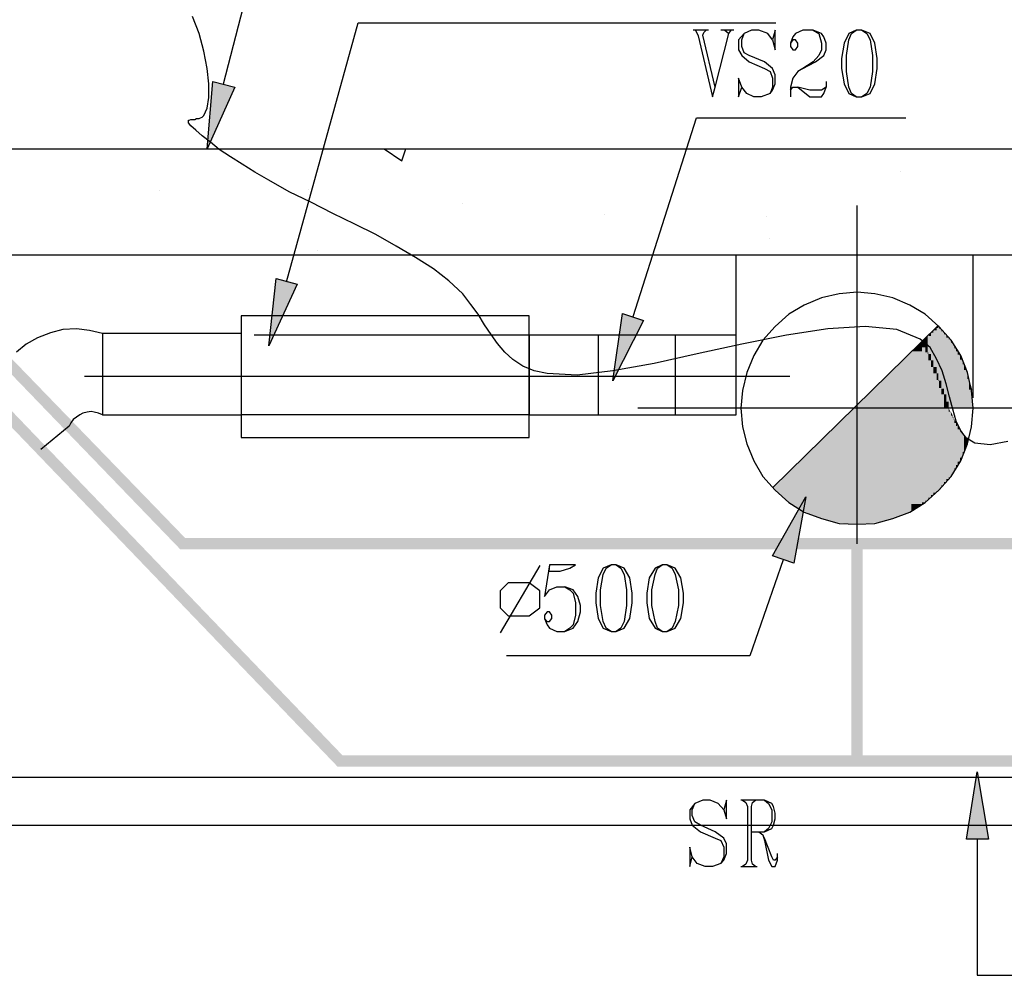
# Model space of a CAD drawing. Extents: x 0 to 116210, y 0 to 115902.
# Drawn here: x 18879 to 23274, y 59828 to 64094 of the extents above; entities that cross this region are included whole.
import ezdxf

# ---------------------------------------------------------------- set-up
doc = ezdxf.new("R2010")
doc.units = 0
doc.header["$MEASUREMENT"] = 0
doc.layers.get('0').update_dxf_attribs({"linetype": 'CONTINUOUS'})
for name, color, linetype in [('A1001-AREAL', 7, 'CONTINUOUS'), ('A1002-W', 7, 'CONTINUOUS'), ('A1005-UTV-VEGG', 7, 'CONTINUOUS'), ('D1009-DEFPOINTS', 7, 'CONTINUOUS'), ('H1004-HATCH', 7, 'CONTINUOUS')]:
    doc.layers.add(name, color=color, linetype=linetype)

# ---------------------------------------------------------------- blocks, each defined once
blk = doc.blocks.new('0-1-4')
at = {"layer": 'A1001-AREAL', "color": 120, "linetype": 'CONTINUOUS'}
for p, q in [((-239, -10585.2), (-239, -9075.1)), ((-778.6, -9654.5), (-778.6, -9296)), ((278.8, -9933.3), (278.8, -9296)), ((-398.3, -9487.9), (-474.4, -9520.5)), ((-318.7, -9469.8), (-398.3, -9487.9)), ((-239, -9462.6), (-318.7, -9469.8)), ((-159.3, -9469.8), (-239, -9462.6)), ((-79.7, -9487.9), (-159.3, -9469.8)), ((-3.6, -9520.5), (-79.7, -9487.9)), ((-474.4, -9520.5), (-543.2, -9560.3)), ((65.2, -9560.3), (-3.6, -9520.5)), ((-543.2, -9560.3), (-604.8, -9614.7)), ((126.7, -9614.7), (65.2, -9560.3)), ((-604.8, -9614.7), (-659.1, -9676.2)), ((-615.6, -10335.3), (123.1, -9611)), ((181.1, -9676.2), (126.7, -9614.7)), ((-1702, -9654.5), (-2929.7, -9654.5)), ((-1394.2, -9654.5), (-1394.2, -10009.4)), ((-1050.2, -9654.5), (-1050.2, -10009.4)), ((-659.1, -9676.2), (-698.9, -9745)), ((224.5, -9745), (181.1, -9676.2)), ((-698.9, -9745), (-731.5, -9821.1)), ((253.5, -9821.1), (224.5, -9745)), ((-731.5, -9821.1), (-749.6, -9900.7)), ((271.6, -9900.7), (253.5, -9821.1)), ((-749.6, -9900.7), (-756.9, -9980.4)), ((278.8, -9980.4), (271.6, -9900.7)), ((-1702, -10009.4), (-2987.6, -10009.4)), ((575.8, -9980.4), (-1216.8, -9980.4)), ((-756.9, -9980.4), (-749.6, -10063.7)), ((271.6, -10063.7), (278.8, -9980.4)), ((-749.6, -10063.7), (-731.5, -10139.7)), ((253.5, -10139.7), (271.6, -10063.7)), ((-731.5, -10139.7), (-698.9, -10215.8)), ((224.5, -10215.8), (253.5, -10139.7)), ((-698.9, -10215.8), (-659.1, -10284.6)), ((181.1, -10284.6), (224.5, -10215.8)), ((-659.1, -10284.6), (-604.8, -10346.2)), ((126.7, -10346.2), (181.1, -10284.6)), ((-604.8, -10346.2), (-543.2, -10400.5)), ((65.2, -10400.5), (126.7, -10346.2)), ((-543.2, -10400.5), (-474.4, -10443.9)), ((-3.6, -10443.9), (65.2, -10400.5)), ((-474.4, -10443.9), (-398.3, -10472.9)), ((-79.7, -10472.9), (-3.6, -10443.9)), ((-398.3, -10472.9), (-318.7, -10494.6)), ((-318.7, -10494.6), (-239, -10498.3)), ((-239, -10498.3), (-159.3, -10494.6)), ((-159.3, -10494.6), (-79.7, -10472.9))]:
    blk.add_line(p, q, dxfattribs=at)
at = {"layer": 'A1001-AREAL', "color": 2, "linetype": 'CONTINUOUS'}
blk.add_line((-539.6, -9839.2), (-3686.5, -9839.2), dxfattribs=at)
at = {"layer": 'A1001-AREAL', "color": 120, "linetype": 'CONTINUOUS'}
for points in [[(-2534.9, -11530.3), (-4533.8, -9448.6), (-2534.9, -11530.3), (-4653.4, -9397.4)], [(-2534.9, -11530.3), (-4653.4, -9397.4), (-2534.9, -11530.3), (-2654.6, -11479.1)], [(-3237.5, -10559.8), (-4314.2, -9446.5), (-3237.5, -10559.8), (-4428.9, -9397.4)], [(-3237.5, -10559.8), (-4428.9, -9397.4), (-3237.5, -10559.8), (-3357.8, -10508.2)], [(115.9, -9632.8), (115.9, -9621.9), (115.9, -9632.8), (101.4, -9632.8)], [(123.1, -9621.9), (123.1, -9611), (123.1, -9621.9), (115.9, -9621.9)], [(123.1, -9824.7), (123.1, -9621.9), (123.1, -9824.7), (115.9, -9621.9)], [(123.1, -9824.7), (115.9, -9621.9), (123.1, -9824.7), (115.9, -9824.7)], [(126.7, -9853.7), (126.7, -9611), (126.7, -9853.7), (123.1, -9611)], [(126.7, -9853.7), (123.1, -9611), (126.7, -9853.7), (123.1, -9853.7)], [(137.6, -9625.5), (126.7, -9611), (137.6, -9625.5), (126.7, -9625.5)], [(76, -9669), (76, -9658.1), (76, -9669), (65.2, -9669)], [(79.7, -9730.5), (79.7, -9658.1), (79.7, -9730.5), (76, -9658.1)], [(79.7, -9730.5), (76, -9658.1), (79.7, -9730.5), (76, -9730.5)], [(90.5, -9658.1), (90.5, -9643.6), (90.5, -9658.1), (79.7, -9658.1)], [(90.5, -9737.8), (90.5, -9658.1), (90.5, -9737.8), (79.7, -9658.1)], [(90.5, -9737.8), (79.7, -9658.1), (90.5, -9737.8), (79.7, -9737.8)], [(101.4, -9643.6), (101.4, -9632.8), (101.4, -9643.6), (90.5, -9643.6)], [(101.4, -9766.8), (101.4, -9643.6), (101.4, -9766.8), (90.5, -9643.6)], [(101.4, -9766.8), (90.5, -9643.6), (101.4, -9766.8), (90.5, -9766.8)], [(115.9, -9795.7), (115.9, -9632.8), (115.9, -9795.7), (101.4, -9632.8)], [(115.9, -9795.7), (101.4, -9632.8), (115.9, -9795.7), (101.4, -9795.7)], [(137.6, -9857.3), (137.6, -9625.5), (137.6, -9857.3), (126.7, -9625.5)], [(137.6, -9857.3), (126.7, -9625.5), (137.6, -9857.3), (126.7, -9857.3)], [(148.5, -9636.4), (137.6, -9625.5), (148.5, -9636.4), (137.6, -9636.4)], [(148.5, -9893.5), (148.5, -9636.4), (148.5, -9893.5), (137.6, -9636.4)], [(148.5, -9893.5), (137.6, -9636.4), (148.5, -9893.5), (137.6, -9893.5)], [(159.3, -9650.9), (148.5, -9636.4), (159.3, -9650.9), (148.5, -9650.9)], [(159.3, -9918.8), (159.3, -9650.9), (159.3, -9918.8), (148.5, -9650.9)], [(159.3, -9918.8), (148.5, -9650.9), (159.3, -9918.8), (148.5, -9918.8)], [(170.2, -9665.4), (159.3, -9650.9), (170.2, -9665.4), (159.3, -9665.4)], [(170.2, -9951.4), (170.2, -9665.4), (170.2, -9951.4), (159.3, -9665.4)], [(170.2, -9951.4), (159.3, -9665.4), (170.2, -9951.4), (159.3, -9951.4)], [(177.4, -9672.6), (170.2, -9665.4), (177.4, -9672.6), (170.2, -9672.6)], [(50.7, -9726.9), (50.7, -9683.5), (50.7, -9726.9), (3.6, -9726.9)], [(65.2, -9669), (50.7, -9683.5), (65.2, -9669), (65.2, -9675.2)], [(50.7, -9683.5), (65.2, -9708.8), (50.7, -9683.5), (65.2, -9675.2)], [(65.2, -9708.8), (50.7, -9683.5), (65.2, -9708.8), (50.7, -9708.8)], [(65.2, -9980.4), (65.2, -9708.8), (65.2, -9980.4), (50.7, -9708.8)], [(65.2, -9980.4), (50.7, -9708.8), (65.2, -9980.4), (50.7, -9980.4)], [(76, -9708.8), (76, -9669), (76, -9708.8), (65.2, -9669)], [(76, -9708.8), (65.2, -9669), (76, -9708.8), (65.2, -9708.8)], [(76, -9730.5), (76, -9708.8), (76, -9730.5), (65.2, -9708.8)], [(76, -9730.5), (65.2, -9708.8), (76, -9730.5), (65.2, -9730.5)], [(177.4, -9980.4), (177.4, -9672.6), (177.4, -9980.4), (170.2, -9672.6)], [(177.4, -9980.4), (170.2, -9672.6), (177.4, -9980.4), (170.2, -9980.4)], [(181.1, -9980.4), (181.1, -9672.6), (181.1, -9980.4), (177.4, -9672.6)], [(181.1, -9980.4), (177.4, -9672.6), (181.1, -9980.4), (177.4, -9980.4)], [(188.3, -9687.1), (181.1, -9672.6), (188.3, -9687.1), (181.1, -9687.1)], [(188.3, -9980.4), (188.3, -9687.1), (188.3, -9980.4), (181.1, -9687.1)], [(188.3, -9980.4), (181.1, -9687.1), (188.3, -9980.4), (181.1, -9980.4)], [(191.9, -9694.3), (188.3, -9687.1), (191.9, -9694.3), (188.3, -9694.3)], [(191.9, -9980.4), (191.9, -9694.3), (191.9, -9980.4), (188.3, -9694.3)], [(191.9, -9980.4), (188.3, -9694.3), (191.9, -9980.4), (188.3, -9980.4)], [(195.6, -9697.9), (191.9, -9694.3), (195.6, -9697.9), (191.9, -9697.9)], [(195.6, -9980.4), (195.6, -9697.9), (195.6, -9980.4), (191.9, -9697.9)], [(195.6, -9980.4), (191.9, -9697.9), (195.6, -9980.4), (191.9, -9980.4)], [(202.8, -9712.4), (195.6, -9697.9), (202.8, -9712.4), (195.6, -9712.4)], [(3.6, -9803), (3.6, -9726.9), (3.6, -9803), (-72.4, -9803)], [(50.7, -9980.4), (50.7, -9726.9), (50.7, -9980.4), (3.6, -9726.9)], [(50.7, -9980.4), (3.6, -9726.9), (50.7, -9980.4), (3.6, -9980.4)], [(76, -9980.4), (76, -9730.5), (76, -9980.4), (65.2, -9730.5)], [(76, -9980.4), (65.2, -9730.5), (76, -9980.4), (65.2, -9980.4)], [(79.7, -9737.8), (79.7, -9730.5), (79.7, -9737.8), (76, -9730.5)], [(79.7, -9737.8), (76, -9730.5), (79.7, -9737.8), (76, -9737.8)], [(79.7, -9980.4), (79.7, -9737.8), (79.7, -9980.4), (76, -9737.8)], [(79.7, -9980.4), (76, -9737.8), (79.7, -9980.4), (76, -9980.4)], [(90.5, -9766.8), (90.5, -9737.8), (90.5, -9766.8), (79.7, -9737.8)], [(90.5, -9766.8), (79.7, -9737.8), (90.5, -9766.8), (79.7, -9766.8)], [(202.8, -9980.4), (202.8, -9712.4), (202.8, -9980.4), (195.6, -9712.4)], [(202.8, -9980.4), (195.6, -9712.4), (202.8, -9980.4), (195.6, -9980.4)], [(210, -9726.9), (202.8, -9712.4), (210, -9726.9), (202.8, -9726.9)], [(210, -9980.4), (210, -9726.9), (210, -9980.4), (202.8, -9726.9)], [(210, -9980.4), (202.8, -9726.9), (210, -9980.4), (202.8, -9980.4)], [(220.9, -9741.4), (210, -9726.9), (220.9, -9741.4), (210, -9741.4)], [(220.9, -9980.4), (220.9, -9741.4), (220.9, -9980.4), (210, -9741.4)], [(220.9, -9980.4), (210, -9741.4), (220.9, -9980.4), (210, -9980.4)], [(231.8, -9763.1), (220.9, -9741.4), (231.8, -9763.1), (220.9, -9763.1)], [(90.5, -9980.4), (90.5, -9766.8), (90.5, -9980.4), (79.7, -9766.8)], [(90.5, -9980.4), (79.7, -9766.8), (90.5, -9980.4), (79.7, -9980.4)], [(101.4, -9795.7), (101.4, -9766.8), (101.4, -9795.7), (90.5, -9766.8)], [(101.4, -9795.7), (90.5, -9766.8), (101.4, -9795.7), (90.5, -9795.7)], [(101.4, -9980.4), (101.4, -9795.7), (101.4, -9980.4), (90.5, -9795.7)], [(101.4, -9980.4), (90.5, -9795.7), (101.4, -9980.4), (90.5, -9980.4)], [(115.9, -9824.7), (115.9, -9795.7), (115.9, -9824.7), (101.4, -9795.7)], [(115.9, -9824.7), (101.4, -9795.7), (115.9, -9824.7), (101.4, -9824.7)], [(231.8, -9980.4), (231.8, -9763.1), (231.8, -9980.4), (220.9, -9763.1)], [(231.8, -9980.4), (220.9, -9763.1), (231.8, -9980.4), (220.9, -9980.4)], [(239, -9784.9), (231.8, -9766.8), (239, -9784.9), (231.8, -9784.9)], [(239, -9980.4), (239, -9784.9), (239, -9980.4), (231.8, -9784.9)], [(239, -9980.4), (231.8, -9784.9), (239, -9980.4), (231.8, -9980.4)], [(249.9, -9810.2), (239, -9784.9), (249.9, -9810.2), (239, -9810.2)], [(-72.4, -9882.6), (-72.4, -9803), (-72.4, -9882.6), (-155.7, -9882.6)], [(3.6, -9980.4), (3.6, -9803), (3.6, -9980.4), (-72.4, -9803)], [(3.6, -9980.4), (-72.4, -9803), (3.6, -9980.4), (-72.4, -9980.4)], [(115.9, -9980.4), (115.9, -9824.7), (115.9, -9980.4), (101.4, -9824.7)], [(115.9, -9980.4), (101.4, -9824.7), (115.9, -9980.4), (101.4, -9980.4)], [(123.1, -9853.7), (123.1, -9824.7), (123.1, -9853.7), (115.9, -9824.7)], [(123.1, -9853.7), (115.9, -9824.7), (123.1, -9853.7), (115.9, -9853.7)], [(249.9, -9980.4), (249.9, -9810.2), (249.9, -9980.4), (239, -9810.2)], [(249.9, -9980.4), (239, -9810.2), (249.9, -9980.4), (239, -9980.4)], [(253.5, -9817.4), (249.9, -9810.2), (253.5, -9817.4), (249.9, -9817.4)], [(253.5, -9980.4), (253.5, -9817.4), (253.5, -9980.4), (249.9, -9817.4)], [(253.5, -9980.4), (249.9, -9817.4), (253.5, -9980.4), (249.9, -9980.4)], [(260.7, -9850), (253.5, -9817.4), (260.7, -9850), (253.5, -9850)], [(-155.7, -9965.9), (-155.7, -9882.6), (-155.7, -9965.9), (-239, -9965.9)], [(-72.4, -9980.4), (-72.4, -9882.6), (-72.4, -9980.4), (-155.7, -9882.6)], [(-72.4, -9980.4), (-155.7, -9882.6), (-72.4, -9980.4), (-155.7, -9980.4)], [(123.1, -9980.4), (123.1, -9853.7), (123.1, -9980.4), (115.9, -9853.7)], [(123.1, -9980.4), (115.9, -9853.7), (123.1, -9980.4), (115.9, -9980.4)], [(126.7, -9857.3), (126.7, -9853.7), (126.7, -9857.3), (123.1, -9853.7)], [(126.7, -9857.3), (123.1, -9853.7), (126.7, -9857.3), (123.1, -9857.3)], [(126.7, -9980.4), (126.7, -9857.3), (126.7, -9980.4), (123.1, -9857.3)], [(126.7, -9980.4), (123.1, -9857.3), (126.7, -9980.4), (123.1, -9980.4)], [(137.6, -9889.9), (137.6, -9857.3), (137.6, -9889.9), (126.7, -9857.3)], [(137.6, -9889.9), (126.7, -9857.3), (137.6, -9889.9), (126.7, -9889.9)], [(260.7, -9980.4), (260.7, -9850), (260.7, -9980.4), (253.5, -9850)], [(260.7, -9980.4), (253.5, -9850), (260.7, -9980.4), (253.5, -9980.4)], [(275.2, -9897.1), (260.7, -9850), (275.2, -9897.1), (260.7, -9897.1)], [(137.6, -9980.4), (137.6, -9889.9), (137.6, -9980.4), (126.7, -9889.9)], [(137.6, -9980.4), (126.7, -9889.9), (137.6, -9980.4), (126.7, -9980.4)], [(148.5, -9918.8), (148.5, -9893.5), (148.5, -9918.8), (137.6, -9893.5)], [(148.5, -9918.8), (137.6, -9893.5), (148.5, -9918.8), (137.6, -9918.8)], [(148.5, -9980.4), (148.5, -9918.8), (148.5, -9980.4), (137.6, -9918.8)], [(148.5, -9980.4), (137.6, -9918.8), (148.5, -9980.4), (137.6, -9980.4)], [(159.3, -9951.4), (159.3, -9918.8), (159.3, -9951.4), (148.5, -9918.8)], [(159.3, -9951.4), (148.5, -9918.8), (159.3, -9951.4), (148.5, -9951.4)], [(275.2, -9980.4), (275.2, -9897.1), (275.2, -9980.4), (260.7, -9897.1)], [(275.2, -9980.4), (260.7, -9897.1), (275.2, -9980.4), (260.7, -9980.4)], [(275.2, -9980.4), (278.8, -9980.4), (275.2, -9980.4), (275.2, -9897.1)], [(-155.7, -9980.4), (-155.7, -9965.9), (-155.7, -9980.4), (-239, -9965.9)], [(-155.7, -9980.4), (-239, -9965.9), (-155.7, -9980.4), (-239, -9980.4)], [(159.3, -9980.4), (159.3, -9951.4), (159.3, -9980.4), (148.5, -9951.4)], [(159.3, -9980.4), (148.5, -9951.4), (159.3, -9980.4), (148.5, -9980.4)], [(170.2, -9980.4), (170.2, -9951.4), (170.2, -9980.4), (159.3, -9951.4)], [(159.3, -9980.4), (170.2, -9980.4), (159.3, -9980.4), (159.3, -9951.4)], [(-253.5, -10049.2), (-253.5, -9980.4), (-253.5, -10049.2), (-322.3, -10049.2)], [(-239, -10498.3), (-239, -9980.4), (-239, -10498.3), (-253.5, -9980.4)], [(-239, -10498.3), (-253.5, -9980.4), (-239, -10498.3), (-253.5, -10498.3)], [(-155.7, -10491), (-155.7, -9980.4), (-155.7, -10491), (-239, -9980.4)], [(-155.7, -10491), (-239, -9980.4), (-155.7, -10491), (-239, -10491)], [(-72.4, -10472.9), (-72.4, -9980.4), (-72.4, -10472.9), (-155.7, -9980.4)], [(-72.4, -10472.9), (-155.7, -9980.4), (-72.4, -10472.9), (-155.7, -10472.9)], [(3.6, -10440.3), (3.6, -9980.4), (3.6, -10440.3), (-72.4, -9980.4)], [(3.6, -10440.3), (-72.4, -9980.4), (3.6, -10440.3), (-72.4, -10440.3)], [(50.7, -10407.7), (50.7, -9980.4), (50.7, -10407.7), (3.6, -9980.4)], [(50.7, -10407.7), (3.6, -9980.4), (50.7, -10407.7), (3.6, -10407.7)], [(65.2, -10400.5), (65.2, -9980.4), (65.2, -10400.5), (50.7, -9980.4)], [(65.2, -10400.5), (50.7, -9980.4), (65.2, -10400.5), (50.7, -10400.5)], [(76, -10393.2), (76, -9980.4), (76, -10393.2), (65.2, -9980.4)], [(76, -10393.2), (65.2, -9980.4), (76, -10393.2), (65.2, -10393.2)], [(79.7, -10389.6), (79.7, -9980.4), (79.7, -10389.6), (76, -9980.4)], [(79.7, -10389.6), (76, -9980.4), (79.7, -10389.6), (76, -10389.6)], [(90.5, -10378.8), (90.5, -9980.4), (90.5, -10378.8), (79.7, -9980.4)], [(90.5, -10378.8), (79.7, -9980.4), (90.5, -10378.8), (79.7, -10378.8)], [(101.4, -10367.9), (101.4, -9980.4), (101.4, -10367.9), (90.5, -9980.4)], [(101.4, -10367.9), (90.5, -9980.4), (101.4, -10367.9), (90.5, -10367.9)], [(115.9, -10357), (115.9, -9980.4), (115.9, -10357), (101.4, -9980.4)], [(115.9, -10357), (101.4, -9980.4), (115.9, -10357), (101.4, -10357)], [(123.1, -10349.8), (123.1, -9980.4), (123.1, -10349.8), (115.9, -9980.4)], [(123.1, -10349.8), (115.9, -9980.4), (123.1, -10349.8), (115.9, -10349.8)], [(126.7, -10349.8), (126.7, -9980.4), (126.7, -10349.8), (123.1, -9980.4)], [(126.7, -10349.8), (123.1, -9980.4), (126.7, -10349.8), (123.1, -10349.8)], [(137.6, -10338.9), (137.6, -9980.4), (137.6, -10338.9), (126.7, -9980.4)], [(137.6, -10338.9), (126.7, -9980.4), (137.6, -10338.9), (126.7, -10338.9)], [(148.5, -10324.4), (148.5, -9980.4), (148.5, -10324.4), (137.6, -9980.4)], [(148.5, -10324.4), (137.6, -9980.4), (148.5, -10324.4), (137.6, -10324.4)], [(159.3, -10309.9), (159.3, -9980.4), (159.3, -10309.9), (148.5, -9980.4)], [(159.3, -10309.9), (148.5, -9980.4), (159.3, -10309.9), (148.5, -10309.9)], [(170.2, -10295.5), (170.2, -9980.4), (170.2, -10295.5), (159.3, -9980.4)], [(170.2, -10295.5), (159.3, -9980.4), (170.2, -10295.5), (159.3, -10295.5)], [(177.4, -9994.9), (170.2, -9980.4), (177.4, -9994.9), (170.2, -9994.9)], [(177.4, -10288.2), (177.4, -9994.9), (177.4, -10288.2), (170.2, -9994.9)], [(177.4, -10288.2), (170.2, -9994.9), (177.4, -10288.2), (170.2, -10288.2)], [(181.1, -9998.5), (177.4, -9994.9), (181.1, -9998.5), (177.4, -9998.5)], [(181.1, -10284.6), (181.1, -9998.5), (181.1, -10284.6), (177.4, -9998.5)], [(181.1, -10284.6), (177.4, -9998.5), (181.1, -10284.6), (177.4, -10284.6)], [(188.3, -10013), (181.1, -9998.5), (188.3, -10013), (181.1, -10013)], [(188.3, -10277.4), (188.3, -10013), (188.3, -10277.4), (181.1, -10013)], [(188.3, -10277.4), (181.1, -10013), (188.3, -10277.4), (181.1, -10277.4)], [(191.9, -10023.9), (188.3, -10013), (191.9, -10023.9), (188.3, -10023.9)], [(-322.3, -10128.9), (-322.3, -10049.2), (-322.3, -10128.9), (-405.6, -10128.9)], [(-253.5, -10491), (-253.5, -10049.2), (-253.5, -10491), (-322.3, -10049.2)], [(-253.5, -10491), (-322.3, -10049.2), (-253.5, -10491), (-322.3, -10491)], [(191.9, -10270.1), (191.9, -10023.9), (191.9, -10270.1), (188.3, -10023.9)], [(191.9, -10270.1), (188.3, -10023.9), (191.9, -10270.1), (188.3, -10270.1)], [(195.6, -10031.1), (191.9, -10023.9), (195.6, -10031.1), (191.9, -10031.1)], [(195.6, -10262.9), (195.6, -10031.1), (195.6, -10262.9), (191.9, -10031.1)], [(195.6, -10262.9), (191.9, -10031.1), (195.6, -10262.9), (191.9, -10262.9)], [(202.8, -10045.6), (195.6, -10031.1), (202.8, -10045.6), (195.6, -10045.6)], [(202.8, -10248.4), (202.8, -10045.6), (202.8, -10248.4), (195.6, -10045.6)], [(202.8, -10248.4), (195.6, -10045.6), (202.8, -10248.4), (195.6, -10248.4)], [(210, -10060.1), (202.8, -10045.6), (210, -10060.1), (202.8, -10060.1)], [(210, -10233.9), (210, -10060.1), (210, -10233.9), (202.8, -10060.1)], [(210, -10233.9), (202.8, -10060.1), (210, -10233.9), (202.8, -10233.9)], [(220.9, -10074.6), (210, -10060.1), (220.9, -10074.6), (210, -10074.6)], [(220.9, -10219.4), (220.9, -10074.6), (220.9, -10219.4), (210, -10074.6)], [(220.9, -10219.4), (210, -10074.6), (220.9, -10219.4), (210, -10219.4)], [(231.8, -10085.4), (220.9, -10074.6), (231.8, -10085.4), (220.9, -10085.4)], [(231.8, -10201.3), (231.8, -10085.4), (231.8, -10201.3), (220.9, -10085.4)], [(231.8, -10201.3), (220.9, -10085.4), (231.8, -10201.3), (220.9, -10201.3)], [(239, -10099.9), (231.8, -10089), (239, -10099.9), (231.8, -10099.9)], [(239, -10176), (239, -10099.9), (239, -10176), (231.8, -10099.9)], [(239, -10176), (231.8, -10099.9), (239, -10176), (231.8, -10176)], [(249.9, -10110.8), (239, -10099.9), (249.9, -10110.8), (239, -10110.8)], [(-405.6, -10204.9), (-405.6, -10128.9), (-405.6, -10204.9), (-481.6, -10204.9)], [(-322.3, -10472.9), (-322.3, -10128.9), (-322.3, -10472.9), (-405.6, -10128.9)], [(-322.3, -10472.9), (-405.6, -10128.9), (-322.3, -10472.9), (-405.6, -10472.9)], [(249.9, -10147), (249.9, -10110.8), (249.9, -10147), (239, -10110.8)], [(249.9, -10147), (239, -10110.8), (249.9, -10147), (239, -10147)], [(239, -10176), (249.9, -10147), (239, -10176), (239, -10147)], [(253.5, -10139.7), (253.5, -10110.8), (253.5, -10139.7), (249.9, -10110.8)], [(253.5, -10139.7), (249.9, -10110.8), (253.5, -10139.7), (249.9, -10139.7)], [(249.9, -10147), (253.5, -10139.7), (249.9, -10147), (249.9, -10139.7)], [(260.7, -10118), (253.5, -10110.8), (260.7, -10118), (253.5, -10115.6)], [(253.5, -10139.7), (260.7, -10118), (253.5, -10139.7), (253.5, -10115.6)], [(231.8, -10197.7), (239, -10176), (231.8, -10197.7), (231.8, -10176)], [(-481.6, -10273.7), (-481.6, -10204.9), (-481.6, -10273.7), (-554.1, -10273.7)], [(-405.6, -10436.7), (-405.6, -10204.9), (-405.6, -10436.7), (-481.6, -10204.9)], [(-405.6, -10436.7), (-481.6, -10204.9), (-405.6, -10436.7), (-481.6, -10436.7)], [(202.8, -10248.4), (210, -10233.9), (202.8, -10248.4), (202.8, -10233.9)], [(210, -10233.9), (220.9, -10219.4), (210, -10233.9), (210, -10219.4)], [(220.9, -10215.8), (231.8, -10201.3), (220.9, -10215.8), (220.9, -10201.3)], [(-554.1, -10273.7), (-613.8, -10333.5), (-554.1, -10273.7), (-554.1, -10393.2)], [(-481.6, -10393.2), (-481.6, -10273.7), (-481.6, -10393.2), (-554.1, -10273.7)], [(-481.6, -10393.2), (-554.1, -10273.7), (-481.6, -10393.2), (-554.1, -10393.2)], [(181.1, -10284.6), (188.3, -10277.4), (181.1, -10284.6), (181.1, -10277.4)], [(188.3, -10277.4), (191.9, -10270.1), (188.3, -10277.4), (188.3, -10270.1)], [(191.9, -10270.1), (195.6, -10262.9), (191.9, -10270.1), (191.9, -10262.9)], [(195.6, -10262.9), (202.8, -10248.4), (195.6, -10262.9), (195.6, -10248.4)], [(137.6, -10335.3), (148.5, -10324.4), (137.6, -10335.3), (137.6, -10324.4)], [(148.5, -10324.4), (159.3, -10309.9), (148.5, -10324.4), (148.5, -10309.9)], [(159.3, -10309.9), (170.2, -10295.5), (159.3, -10309.9), (159.3, -10295.5)], [(170.2, -10295.5), (177.4, -10288.2), (170.2, -10295.5), (170.2, -10288.2)], [(177.4, -10288.2), (181.1, -10284.6), (177.4, -10288.2), (177.4, -10284.6)], [(-613.8, -10333.5), (-615.6, -10335.3), (-613.8, -10333.5), (-554.1, -10393.2)], [(90.5, -10378.8), (101.4, -10367.9), (90.5, -10378.8), (90.5, -10367.9)], [(101.4, -10367.9), (115.9, -10357), (101.4, -10367.9), (101.4, -10357)], [(115.9, -10357), (123.1, -10349.8), (115.9, -10357), (115.9, -10349.8)], [(126.7, -10349.8), (137.6, -10338.9), (126.7, -10349.8), (126.7, -10338.9)], [(-481.6, -10436.7), (-481.6, -10393.2), (-481.6, -10436.7), (-554.1, -10393.2)], [(3.6, -10440.3), (50.7, -10407.7), (3.6, -10440.3), (3.6, -10407.7)], [(50.7, -10407.7), (65.2, -10400.5), (50.7, -10407.7), (50.7, -10400.5)], [(65.2, -10400.5), (76, -10393.2), (65.2, -10400.5), (65.2, -10393.2)], [(76, -10393.2), (79.7, -10389.6), (76, -10393.2), (76, -10389.6)], [(79.7, -10389.6), (90.5, -10378.8), (79.7, -10389.6), (79.7, -10378.8)], [(-405.6, -10472.9), (-405.6, -10436.7), (-405.6, -10472.9), (-481.6, -10436.7)], [(-72.4, -10472.9), (3.6, -10440.3), (-72.4, -10472.9), (-72.4, -10440.3)], [(-322.3, -10491), (-322.3, -10472.9), (-322.3, -10491), (-405.6, -10472.9)], [(-253.5, -10498.3), (-253.5, -10491), (-253.5, -10498.3), (-322.3, -10491)], [(-239, -10498.3), (-155.7, -10491), (-239, -10498.3), (-239, -10491)], [(-155.7, -10491), (-72.4, -10472.9), (-155.7, -10491), (-155.7, -10472.9)], [(-3259.2, -10610.5), (-3237.5, -10559.8), (-3259.2, -10610.5), (-3357.8, -10508.2)], [(2013.5, -10610.5), (-3237.5, -10559.8), (2013.5, -10610.5), (-3259.2, -10610.5)], [(2013.5, -10610.5), (2013.5, -10559.8), (2013.5, -10610.5), (-3237.5, -10559.8)], [(-264.4, -11555.7), (-213.7, -11555.7), (-264.4, -11555.7), (-213.7, -10585.2)], [(-264.4, -11555.7), (-213.7, -10585.2), (-264.4, -11555.7), (-264.4, -10585.2)], [(-2556.7, -11581), (-2534.9, -11530.3), (-2556.7, -11581), (-2654.6, -11479.1)], [(6388, -11581), (-2534.9, -11530.3), (6388, -11581), (-2556.7, -11581)], [(6388, -11581), (6388, -11530.3), (6388, -11581), (-2534.9, -11530.3)]]:
    blk.add_solid(points, dxfattribs=at)
at = {"layer": 'A1002-W', "color": 3, "linetype": 'CONTINUOUS'}
for p, q in [((-3175.9, -8307.4), (-3204.9, -8231.3)), ((-3154.2, -8387), (-3175.9, -8307.4)), ((-3139.7, -8463.1), (-3154.2, -8387)), ((-3132.5, -8531.9), (-3139.7, -8463.1)), ((-3132.5, -8593.4), (-3132.5, -8531.9)), ((-3139.7, -8640.5), (-3132.5, -8593.4)), ((-3154.2, -8673.1), (-3139.7, -8640.5)), ((-3223, -8705.7), (-3223, -8694.8)), ((-3223, -8694.8), (-3219.4, -8694.8)), ((-3219.4, -8694.8), (-3212.1, -8691.2)), ((-3212.1, -8691.2), (-3208.5, -8691.2)), ((-3208.5, -8691.2), (-3201.3, -8691.2)), ((-3201.3, -8691.2), (-3194, -8691.2)), ((-3194, -8691.2), (-3186.8, -8687.6)), ((-3186.8, -8687.6), (-3175.9, -8687.6)), ((-3175.9, -8687.6), (-3168.7, -8684)), ((-3168.7, -8684), (-3161.4, -8680.4)), ((-3161.4, -8680.4), (-3154.2, -8673.1)), ((-3212.1, -8720.2), (-3223, -8705.7)), ((-3190.4, -8738.3), (-3212.1, -8720.2)), ((-3161.4, -8763.6), (-3190.4, -8738.3)), ((-3125.2, -8792.6), (-3161.4, -8763.6)), ((-3085.4, -8825.2), (-3125.2, -8792.6)), ((-3034.7, -8857.8), (-3085.4, -8825.2)), ((-2984, -8890.4), (-3034.7, -8857.8)), ((-2926, -8926.6), (-2984, -8890.4)), ((-2864.5, -8962.8), (-2926, -8926.6)), ((-2773.9, -9013.5), (-2864.5, -8962.8)), ((-2676.2, -9060.6), (-2773.9, -9013.5)), ((-2578.4, -9111.3), (-2676.2, -9060.6)), ((-2480.6, -9158.4), (-2578.4, -9111.3)), ((-2386.5, -9205.4), (-2480.6, -9158.4)), ((-2295.9, -9256.1), (-2386.5, -9205.4)), ((-2209, -9306.8), (-2295.9, -9256.1)), ((-2129.3, -9357.5), (-2209, -9306.8)), ((-2060.5, -9411.9), (-2129.3, -9357.5)), ((-1999, -9469.8), (-2060.5, -9411.9)), ((-1962.8, -9516.9), (-1999, -9469.8)), ((-1930.2, -9560.3), (-1962.8, -9516.9)), ((-1901.2, -9607.4), (-1930.2, -9560.3)), ((-1872.2, -9650.9), (-1901.2, -9607.4)), ((-202.8, -9614.7), (-369.4, -9625.5)), ((-61.6, -9629.1), (-202.8, -9614.7)), ((-1843.3, -9690.7), (-1872.2, -9650.9)), ((-554.1, -9654.5), (-753.2, -9694.3)), ((-369.4, -9625.5), (-554.1, -9654.5)), ((43.5, -9672.6), (-61.6, -9629.1)), ((-1810.7, -9730.5), (-1843.3, -9690.7)), ((-753.2, -9694.3), (-952.4, -9737.8)), ((86.9, -9708.8), (43.5, -9672.6)), ((115.9, -9759.5), (86.9, -9708.8)), ((-1774.5, -9763.1), (-1810.7, -9730.5)), ((-952.4, -9737.8), (-1144.3, -9781.2)), ((-1731, -9792.1), (-1774.5, -9763.1)), ((-1680.3, -9813.8), (-1731, -9792.1)), ((-1144.3, -9781.2), (-1329, -9813.8)), ((141.2, -9813.8), (115.9, -9759.5)), ((-1622.4, -9824.7), (-1680.3, -9813.8)), ((-1488.4, -9831.9), (-1622.4, -9824.7)), ((-1329, -9813.8), (-1488.4, -9831.9)), ((159.3, -9871.8), (141.2, -9813.8)), ((173.8, -9929.7), (159.3, -9871.8)), ((188.3, -9984), (173.8, -9929.7)), ((202.8, -10038.4), (188.3, -9984)), ((224.5, -10081.8), (202.8, -10038.4)), ((249.9, -10114.4), (224.5, -10081.8)), ((286.1, -10136.1), (249.9, -10114.4)), ((354.9, -10143.4), (286.1, -10136.1)), ((434.6, -10128.9), (354.9, -10143.4))]:
    blk.add_line(p, q, dxfattribs=at)
at = {"layer": 'A1005-UTV-VEGG', "color": 4, "linetype": 'CONTINUOUS'}
for p, q in [((-3067.3, -8531.9), (-2708.8, -7152.1)), ((-2784.8, -9415.5), (-2466.1, -8260.3)), ((-2466.1, -8260.3), (-601.1, -8260.3)), ((-901.7, -8292.9), (-970.5, -8292.9)), ((-912.6, -8292.9), (-959.7, -8292.9)), ((-959.7, -8292.9), (-948.8, -8318.2)), ((-927.1, -8314.6), (-923.4, -8303.7)), ((-923.4, -8303.7), (-912.6, -8292.9)), ((-789.5, -8292.9), (-847.4, -8292.9)), ((-800.3, -8292.9), (-829.3, -8292.9)), ((-829.3, -8292.9), (-811.2, -8307.4)), ((-811.2, -8307.4), (-800.3, -8292.9)), ((-709.8, -8292.9), (-742.4, -8307.4)), ((-677.2, -8292.9), (-709.8, -8292.9)), ((-637.4, -8307.4), (-677.2, -8292.9)), ((-604.8, -8292.9), (-615.6, -8336.3)), ((-604.8, -8379.8), (-604.8, -8292.9)), ((-481.6, -8292.9), (-514.2, -8307.4)), ((-434.6, -8292.9), (-481.6, -8292.9)), ((-434.6, -8292.9), (-409.2, -8307.4)), ((-398.3, -8307.4), (-434.6, -8292.9)), ((-242.6, -8292.9), (-275.2, -8307.4)), ((-264.4, -8307.4), (-242.6, -8292.9)), ((-217.3, -8292.9), (-242.6, -8292.9)), ((-217.3, -8292.9), (-195.6, -8307.4)), ((-181.1, -8307.4), (-217.3, -8292.9)), ((-948.8, -8318.2), (-883.6, -8589.8)), ((-872.7, -8546.4), (-927.1, -8314.6)), ((-872.7, -8546.4), (-811.2, -8307.4)), ((-742.4, -8307.4), (-767.7, -8336.3)), ((-767.7, -8336.3), (-767.7, -8379.8)), ((-753.2, -8336.3), (-742.4, -8307.4)), ((-753.2, -8365.3), (-753.2, -8336.3)), ((-615.6, -8336.3), (-637.4, -8307.4)), ((-615.6, -8336.3), (-604.8, -8379.8)), ((-525.1, -8321.8), (-536, -8350.8)), ((-525.1, -8336.3), (-536, -8350.8)), ((-514.2, -8307.4), (-525.1, -8321.8)), ((-514.2, -8336.3), (-525.1, -8336.3)), ((-503.4, -8350.8), (-514.2, -8336.3)), ((-409.2, -8307.4), (-398.3, -8350.8)), ((-387.5, -8321.8), (-398.3, -8307.4)), ((-376.6, -8350.8), (-387.5, -8321.8)), ((-275.2, -8307.4), (-297, -8350.8)), ((-286.1, -8405.1), (-275.2, -8336.3)), ((-275.2, -8336.3), (-264.4, -8307.4)), ((-195.6, -8307.4), (-181.1, -8336.3)), ((-159.3, -8350.8), (-181.1, -8307.4)), ((-181.1, -8336.3), (-170.2, -8405.1)), ((-767.7, -8379.8), (-753.2, -8405.1)), ((-742.4, -8394.3), (-753.2, -8365.3)), ((-536, -8350.8), (-536, -8365.3)), ((-536, -8365.3), (-525.1, -8379.8)), ((-525.1, -8379.8), (-514.2, -8379.8)), ((-514.2, -8379.8), (-503.4, -8365.3)), ((-503.4, -8365.3), (-503.4, -8350.8)), ((-398.3, -8379.8), (-409.2, -8405.1)), ((-398.3, -8350.8), (-398.3, -8379.8)), ((-387.5, -8405.1), (-376.6, -8379.8)), ((-376.6, -8379.8), (-376.6, -8350.8)), ((-297, -8350.8), (-307.8, -8419.6)), ((-148.5, -8419.6), (-159.3, -8350.8)), ((-753.2, -8405.1), (-720.6, -8434.1)), ((-720.6, -8405.1), (-742.4, -8394.3)), ((-651.8, -8434.1), (-720.6, -8405.1)), ((-720.6, -8434.1), (-651.8, -8463.1)), ((-615.6, -8463.1), (-651.8, -8434.1)), ((-434.6, -8434.1), (-481.6, -8463.1)), ((-481.6, -8463.1), (-423.7, -8434.1)), ((-409.2, -8405.1), (-434.6, -8434.1)), ((-423.7, -8434.1), (-387.5, -8405.1)), ((-307.8, -8419.6), (-307.8, -8463.1)), ((-286.1, -8477.6), (-286.1, -8405.1)), ((-170.2, -8405.1), (-170.2, -8477.6)), ((-148.5, -8463.1), (-148.5, -8419.6)), ((-651.8, -8463.1), (-626.5, -8477.6)), ((-626.5, -8477.6), (-615.6, -8506.5)), ((-604.8, -8492), (-615.6, -8463.1)), ((-503.4, -8477.6), (-525.1, -8506.5)), ((-481.6, -8463.1), (-503.4, -8477.6)), ((-307.8, -8463.1), (-297, -8531.9)), ((-275.2, -8546.4), (-286.1, -8477.6)), ((-170.2, -8477.6), (-181.1, -8546.4)), ((-159.3, -8531.9), (-148.5, -8463.1)), ((-3139.7, -8821.6), (-3114.4, -8521)), ((-3114.4, -8521), (-3016.6, -8546.4)), ((-753.2, -8546.4), (-767.7, -8506.5)), ((-767.7, -8506.5), (-767.7, -8589.8)), ((-615.6, -8506.5), (-615.6, -8546.4)), ((-604.8, -8531.9), (-604.8, -8492)), ((-525.1, -8506.5), (-536, -8546.4)), ((-376.6, -8521), (-376.6, -8546.4)), ((-3016.6, -8546.4), (-3139.7, -8821.6)), ((-883.6, -8589.8), (-872.7, -8546.4)), ((-767.7, -8589.8), (-753.2, -8546.4)), ((-731.5, -8575.3), (-753.2, -8546.4)), ((-615.6, -8546.4), (-626.5, -8575.3)), ((-626.5, -8575.3), (-615.6, -8560.8)), ((-615.6, -8560.8), (-604.8, -8531.9)), ((-536, -8546.4), (-536, -8560.8)), ((-536, -8560.8), (-525.1, -8546.4)), ((-536, -8560.8), (-536, -8589.8)), ((-525.1, -8546.4), (-503.4, -8546.4)), ((-503.4, -8546.4), (-449, -8589.8)), ((-449, -8560.8), (-503.4, -8546.4)), ((-398.3, -8560.8), (-449, -8560.8)), ((-376.6, -8546.4), (-398.3, -8560.8)), ((-387.5, -8575.3), (-376.6, -8546.4)), ((-297, -8531.9), (-275.2, -8575.3)), ((-264.4, -8575.3), (-275.2, -8546.4)), ((-181.1, -8546.4), (-195.6, -8575.3)), ((-181.1, -8575.3), (-159.3, -8531.9)), ((-698.9, -8589.8), (-731.5, -8575.3)), ((-666.3, -8589.8), (-698.9, -8589.8)), ((-626.5, -8575.3), (-666.3, -8589.8)), ((-449, -8589.8), (-398.3, -8589.8)), ((-398.3, -8589.8), (-387.5, -8575.3)), ((-275.2, -8575.3), (-242.6, -8589.8)), ((-242.6, -8589.8), (-264.4, -8575.3)), ((-242.6, -8589.8), (-217.3, -8589.8)), ((-195.6, -8575.3), (-217.3, -8589.8)), ((-217.3, -8589.8), (-181.1, -8575.3)), ((-1238.5, -9571.2), (-956, -8684)), ((-956, -8684), (-21.7, -8684)), ((-2864.5, -9701.6), (-2831.9, -9401)), ((-2831.9, -9401), (-2737.7, -9426.3)), ((-2737.7, -9426.3), (-2864.5, -9701.6)), ((-1329, -9857.3), (-1285.6, -9556.7)), ((-1285.6, -9556.7), (-1191.4, -9589.3)), ((-1191.4, -9589.3), (-1329, -9857.3)), ((-615.6, -10639.5), (-467.2, -10375.1)), ((-467.2, -10375.1), (-521.5, -10672.1)), ((-568.6, -10657.6), (-717, -11084.9)), ((-521.5, -10672.1), (-615.6, -10639.5)), ((-1655, -10682.9), (-1832.4, -10983.5)), ((-1611.5, -10679.3), (-1633.2, -10820.6)), ((-1611.5, -10679.3), (-1615.1, -10708.3)), ((-1615.1, -10708.3), (-1564.4, -10708.3)), ((-1495.6, -10679.3), (-1611.5, -10679.3)), ((-1564.4, -10708.3), (-1521, -10693.8)), ((-1521, -10693.8), (-1495.6, -10679.3)), ((-1372.5, -10693.8), (-1394.2, -10737.3)), ((-1336.3, -10679.3), (-1372.5, -10693.8)), ((-1372.5, -10722.8), (-1358, -10693.8)), ((-1358, -10693.8), (-1336.3, -10679.3)), ((-1314.5, -10679.3), (-1336.3, -10679.3)), ((-1314.5, -10679.3), (-1292.8, -10693.8)), ((-1278.3, -10693.8), (-1314.5, -10679.3)), ((-1292.8, -10693.8), (-1278.3, -10722.8)), ((-1253, -10737.3), (-1278.3, -10693.8)), ((-1140.7, -10693.8), (-1166.1, -10737.3)), ((-1108.1, -10679.3), (-1140.7, -10693.8)), ((-1140.7, -10722.8), (-1129.9, -10693.8)), ((-1129.9, -10693.8), (-1108.1, -10679.3)), ((-1086.4, -10679.3), (-1108.1, -10679.3)), ((-1086.4, -10679.3), (-1064.7, -10693.8)), ((-1050.2, -10693.8), (-1086.4, -10679.3)), ((-1064.7, -10693.8), (-1050.2, -10722.8)), ((-1024.8, -10737.3), (-1050.2, -10693.8)), ((-1796.2, -10759), (-1832.4, -10795.2)), ((-1702, -10759), (-1796.2, -10759)), ((-1655, -10795.2), (-1702, -10759)), ((-1394.2, -10737.3), (-1405.1, -10806.1)), ((-1383.4, -10791.6), (-1372.5, -10722.8)), ((-1278.3, -10722.8), (-1267.5, -10791.6)), ((-1242.1, -10806.1), (-1253, -10737.3)), ((-1166.1, -10737.3), (-1176.9, -10806.1)), ((-1155.2, -10791.6), (-1140.7, -10722.8)), ((-1050.2, -10722.8), (-1035.7, -10791.6)), ((-1014, -10806.1), (-1024.8, -10737.3)), ((-1832.4, -10795.2), (-1832.4, -10871.3)), ((-1655, -10871.3), (-1655, -10795.2)), ((-1633.2, -10820.6), (-1611.5, -10791.6)), ((-1611.5, -10791.6), (-1578.9, -10777.1)), ((-1578.9, -10777.1), (-1542.7, -10777.1)), ((-1542.7, -10777.1), (-1521, -10791.6)), ((-1506.5, -10791.6), (-1542.7, -10777.1)), ((-1521, -10791.6), (-1506.5, -10806.1)), ((-1484.8, -10820.6), (-1506.5, -10791.6)), ((-1506.5, -10806.1), (-1495.6, -10849.5)), ((-1405.1, -10806.1), (-1405.1, -10849.5)), ((-1383.4, -10860.4), (-1383.4, -10791.6)), ((-1267.5, -10791.6), (-1267.5, -10860.4)), ((-1242.1, -10849.5), (-1242.1, -10806.1)), ((-1176.9, -10806.1), (-1176.9, -10849.5)), ((-1155.2, -10860.4), (-1155.2, -10791.6)), ((-1035.7, -10791.6), (-1035.7, -10860.4)), ((-1014, -10849.5), (-1014, -10806.1)), ((-1495.6, -10849.5), (-1495.6, -10903.8)), ((-1473.9, -10860.4), (-1484.8, -10820.6)), ((-1405.1, -10849.5), (-1394.2, -10918.3)), ((-1253, -10918.3), (-1242.1, -10849.5)), ((-1176.9, -10849.5), (-1166.1, -10918.3)), ((-1024.8, -10918.3), (-1014, -10849.5)), ((-1832.4, -10871.3), (-1796.2, -10907.5)), ((-1702, -10907.5), (-1655, -10871.3)), ((-1622.4, -10889.4), (-1633.2, -10903.8)), ((-1611.5, -10889.4), (-1622.4, -10889.4)), ((-1600.6, -10903.8), (-1611.5, -10889.4)), ((-1484.8, -10932.8), (-1473.9, -10889.4)), ((-1473.9, -10889.4), (-1473.9, -10860.4)), ((-1372.5, -10932.8), (-1383.4, -10860.4)), ((-1267.5, -10860.4), (-1278.3, -10932.8)), ((-1140.7, -10932.8), (-1155.2, -10860.4)), ((-1035.7, -10860.4), (-1050.2, -10932.8)), ((-1796.2, -10907.5), (-1702, -10907.5)), ((-1633.2, -10903.8), (-1633.2, -10918.3)), ((-1633.2, -10918.3), (-1622.4, -10947.3)), ((-1633.2, -10918.3), (-1622.4, -10932.8)), ((-1622.4, -10932.8), (-1611.5, -10932.8)), ((-1611.5, -10932.8), (-1600.6, -10918.3)), ((-1600.6, -10918.3), (-1600.6, -10903.8)), ((-1495.6, -10903.8), (-1506.5, -10947.3)), ((-1506.5, -10961.8), (-1484.8, -10932.8)), ((-1394.2, -10918.3), (-1372.5, -10961.8)), ((-1358, -10961.8), (-1372.5, -10932.8)), ((-1278.3, -10932.8), (-1292.8, -10961.8)), ((-1278.3, -10961.8), (-1253, -10918.3)), ((-1166.1, -10918.3), (-1140.7, -10961.8)), ((-1129.9, -10961.8), (-1140.7, -10932.8)), ((-1050.2, -10932.8), (-1064.7, -10961.8)), ((-1050.2, -10961.8), (-1024.8, -10918.3)), ((-1622.4, -10947.3), (-1611.5, -10961.8)), ((-1611.5, -10961.8), (-1578.9, -10976.3)), ((-1578.9, -10976.3), (-1542.7, -10976.3)), ((-1521, -10961.8), (-1542.7, -10976.3)), ((-1542.7, -10976.3), (-1506.5, -10961.8)), ((-1506.5, -10947.3), (-1521, -10961.8)), ((-1372.5, -10961.8), (-1336.3, -10976.3)), ((-1336.3, -10976.3), (-1358, -10961.8)), ((-1336.3, -10976.3), (-1314.5, -10976.3)), ((-1292.8, -10961.8), (-1314.5, -10976.3)), ((-1314.5, -10976.3), (-1278.3, -10961.8)), ((-1140.7, -10961.8), (-1108.1, -10976.3)), ((-1108.1, -10976.3), (-1129.9, -10961.8)), ((-1108.1, -10976.3), (-1086.4, -10976.3)), ((-1064.7, -10961.8), (-1086.4, -10976.3)), ((-1086.4, -10976.3), (-1050.2, -10961.8)), ((-717, -11084.9), (-1803.4, -11084.9)), ((249.9, -11903.3), (296.9, -11602.8)), ((296.9, -11602.8), (347.6, -11903.3)), ((-927.1, -11729.5), (-963.3, -11744)), ((-894.5, -11729.5), (-927.1, -11729.5)), ((-858.3, -11744), (-894.5, -11729.5)), ((-822, -11729.5), (-832.9, -11773)), ((-822, -11812.8), (-822, -11729.5)), ((-651.8, -11729.5), (-756.9, -11729.5)), ((-691.7, -11729.5), (-749.6, -11729.5)), ((-749.6, -11729.5), (-735.1, -11740.4)), ((-706.2, -11740.4), (-691.7, -11729.5)), ((-651.8, -11729.5), (-633.7, -11744)), ((-619.3, -11744), (-651.8, -11729.5)), ((-963.3, -11744), (-985, -11773)), ((-985, -11773), (-985, -11812.8)), ((-974.1, -11773), (-963.3, -11744)), ((-974.1, -11798.3), (-974.1, -11773)), ((-832.9, -11773), (-858.3, -11744)), ((-832.9, -11773), (-822, -11812.8)), ((-735.1, -11740.4), (-727.9, -11758.5)), ((-727.9, -11758.5), (-727.9, -11997.5)), ((-709.8, -11758.5), (-706.2, -11740.4)), ((-709.8, -11997.5), (-709.8, -11758.5)), ((-633.7, -11744), (-619.3, -11773)), ((-612, -11758.5), (-619.3, -11744)), ((-619.3, -11773), (-619.3, -11827.3)), ((-604.8, -11787.5), (-612, -11758.5)), ((-985, -11812.8), (-974.1, -11841.8)), ((-963.3, -11827.3), (-974.1, -11798.3)), ((-612, -11841.8), (-604.8, -11812.8)), ((-604.8, -11812.8), (-604.8, -11787.5)), ((-974.1, -11841.8), (-937.9, -11870.7)), ((-937.9, -11841.8), (-963.3, -11827.3)), ((-872.7, -11870.7), (-937.9, -11841.8)), ((-633.7, -11856.3), (-651.8, -11870.7)), ((-651.8, -11870.7), (-619.3, -11856.3)), ((-619.3, -11827.3), (-633.7, -11856.3)), ((-619.3, -11856.3), (-612, -11841.8)), ((-937.9, -11870.7), (-872.7, -11899.7)), ((-832.9, -11899.7), (-872.7, -11870.7)), ((-872.7, -11899.7), (-847.4, -11910.6)), ((-822, -11925.1), (-832.9, -11899.7)), ((-709.8, -11870.7), (-651.8, -11870.7)), ((-677.2, -11870.7), (-659.1, -11885.2)), ((-659.1, -11885.2), (-651.8, -11910.6)), ((-651.8, -11899.7), (-659.1, -11885.2)), ((-619.3, -11983), (-651.8, -11899.7)), ((347.6, -11903.3), (249.9, -11903.3)), ((296.9, -11903.3), (296.9, -12511.7)), ((-974.1, -11983), (-985, -11939.6)), ((-985, -11939.6), (-985, -12026.5)), ((-847.4, -11910.6), (-832.9, -11939.6)), ((-832.9, -11939.6), (-832.9, -11983)), ((-822, -11968.5), (-822, -11925.1)), ((-651.8, -11910.6), (-633.7, -11997.5)), ((-985, -12026.5), (-974.1, -11983)), ((-952.4, -12012), (-974.1, -11983)), ((-832.9, -11983), (-847.4, -12012)), ((-832.9, -11997.5), (-822, -11968.5)), ((-612, -11997.5), (-619.3, -11983)), ((-593.9, -11983), (-604.8, -11997.5)), ((-593.9, -11983), (-593.9, -11968.5)), ((-593.9, -11997.5), (-593.9, -11983)), ((-916.2, -12026.5), (-952.4, -12012)), ((-883.6, -12026.5), (-916.2, -12026.5)), ((-847.4, -12012), (-883.6, -12026.5)), ((-847.4, -12012), (-832.9, -11997.5)), ((-756.9, -12026.5), (-684.4, -12026.5)), ((-735.1, -12015.6), (-749.6, -12026.5)), ((-749.6, -12026.5), (-691.7, -12026.5)), ((-727.9, -11997.5), (-735.1, -12015.6)), ((-706.2, -12015.6), (-709.8, -11997.5)), ((-691.7, -12026.5), (-706.2, -12015.6)), ((-633.7, -11997.5), (-619.3, -12026.5)), ((-619.3, -12026.5), (-604.8, -12026.5)), ((-604.8, -11997.5), (-612, -11997.5)), ((-604.8, -12026.5), (-593.9, -11997.5)), ((296.9, -12511.7), (2241.6, -12511.7))]:
    blk.add_line(p, q, dxfattribs=at)
for points in [[(-3139.7, -8821.6), (-3023.4, -8561.7), (-3139.7, -8821.6), (-3114.4, -8521)], [(-3023.4, -8561.7), (-3016.6, -8546.4), (-3023.4, -8561.7), (-3114.4, -8521)], [(-2864.5, -9701.6), (-2744.6, -9441.2), (-2864.5, -9701.6), (-2831.9, -9401)], [(-2744.6, -9441.2), (-2737.7, -9426.3), (-2744.6, -9441.2), (-2831.9, -9401)], [(-1329, -9857.3), (-1199, -9600.6), (-1329, -9857.3), (-1285.6, -9556.7)], [(-1199, -9600.6), (-1191.4, -9585.7), (-1199, -9600.6), (-1285.6, -9556.7)], [(-467.2, -10375.1), (-606.1, -10622.5), (-467.2, -10375.1), (-517.9, -10672.1)], [(-606.1, -10622.5), (-615.6, -10639.5), (-606.1, -10622.5), (-517.9, -10672.1)], [(296.9, -11602.8), (252.2, -11888.4), (296.9, -11602.8), (347.6, -11903.3)], [(252.2, -11888.4), (249.9, -11903.3), (252.2, -11888.4), (347.6, -11903.3)]]:
    blk.add_solid(points, dxfattribs=at)
at = {"layer": 'D1009-DEFPOINTS', "color": 120, "linetype": 'CONTINUOUS'}
for p, q in [((-1702, -9567.6), (-2987.6, -9567.6)), ((-2987.6, -9567.6), (-2987.6, -10110.8)), ((-1702, -10110.8), (-1702, -9567.6)), ((-3896.6, -9665.4), (-3947.3, -9694.3)), ((-3838.6, -9643.6), (-3896.6, -9665.4)), ((-3784.3, -9629.1), (-3838.6, -9643.6)), ((-3722.7, -9625.5), (-3784.3, -9629.1)), ((-3664.8, -9632.8), (-3722.7, -9625.5)), ((-3606.9, -9647.2), (-3664.8, -9632.8)), ((-2987.6, -9647.2), (-3606.9, -9647.2)), ((-3606.9, -9647.2), (-3606.9, -10009.4)), ((-778.6, -9654.5), (-1702, -9654.5)), ((-1702, -9654.5), (-1702, -10009.4)), ((-778.6, -10009.4), (-778.6, -9654.5)), ((-3947.3, -9694.3), (-3990.7, -9730.5)), ((-3708.2, -10009.4), (-3722.7, -10020.2)), ((-3693.8, -10002.1), (-3708.2, -10009.4)), ((-3675.7, -9998.5), (-3693.8, -10002.1)), ((-3657.6, -9994.9), (-3675.7, -9998.5)), ((-3643.1, -9998.5), (-3657.6, -9994.9)), ((-3625, -10002.1), (-3643.1, -9998.5)), ((-3606.9, -10009.4), (-3625, -10002.1)), ((-3606.9, -10009.4), (-2987.6, -10009.4)), ((-1702, -10009.4), (-778.6, -10009.4)), ((-3755.3, -10060.1), (-3882.1, -10165.1)), ((-3748.1, -10045.6), (-3755.3, -10060.1)), ((-3737.2, -10031.1), (-3748.1, -10045.6)), ((-3722.7, -10020.2), (-3737.2, -10031.1)), ((-2987.6, -10110.8), (-1702, -10110.8))]:
    blk.add_line(p, q, dxfattribs=at)
at = {"layer": 'H1004-HATCH', "color": 7, "linetype": 'CONTINUOUS'}
for p, q in [((-4751.2, -8821.6), (-1959.1, -8821.6)), ((-1959.1, -8821.6), (21724.4, -8821.6)), ((-5700, -9296), (8082.8, -9296))]:
    blk.add_line(p, q, dxfattribs=at)
at = {"layer": 'H1004-HATCH', "color": 5, "linetype": 'CONTINUOUS'}
for p, q in [((-2350.2, -8821.6), (-2270.6, -8875.9)), ((-2270.6, -8875.9), (-2252.5, -8821.6)), ((-43.5, -8923), (-43.5, -8923)), ((-3353.4, -9006.3), (-3353.4, -9006.3)), ((-2687, -9002.6), (-2687, -9002.6)), ((-1999, -9064.2), (-1999, -9064.2)), ((-1365.2, -9114.9), (-1365.2, -9114.9)), ((-641, -9122.2), (-641, -9122.2)), ((-630.1, -9223.5), (-630.1, -9223.5)), ((-2647.2, -9277.9), (-2647.2, -9277.9))]:
    blk.add_line(p, q, dxfattribs=at)
at = {"layer": 'H1004-HATCH', "color": 120, "linetype": 'CONTINUOUS'}
for p, q in [((1162.4, -11628.1), (-5211.1, -11628.1)), ((-5211.1, -11841.8), (1162.4, -11841.8))]:
    blk.add_line(p, q, dxfattribs=at)

msp = doc.modelspace()

# ---------------------------------------------------------------- block references
at = {"linetype": 'CONTINUOUS'}
msp.add_blockref('0-1-4', (22855.4, 72339.7), dxfattribs=at)

doc.saveas('drawing.dxf')
